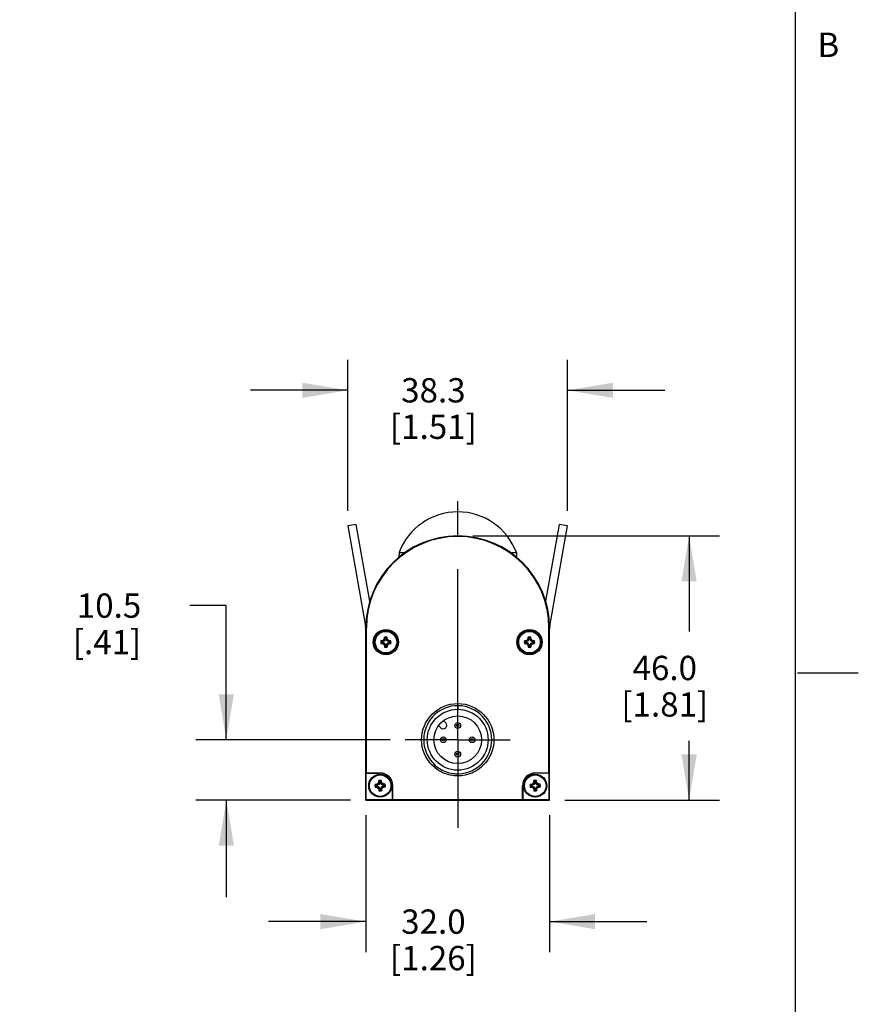
# Model space of a CAD drawing. Units: inches. Extents: x 0.5 to 33.6, y 0.5 to 21.6.
# Drawn here: x 30.2 to 33.6, y 4.5 to 8.6 of the extents above; entities that cross this region are included whole.
import ezdxf

# ---------------------------------------------------------------- set-up
doc = ezdxf.new("R2010")
doc.units = ezdxf.units.IN
doc.header["$LTSCALE"] = 1.87
doc.header["$MEASUREMENT"] = 0
doc.linetypes.add('CENTER', pattern=[0.6, 0.375, -0.075, 0.075, -0.075])
doc.layers.get('0').update_dxf_attribs({"linetype": 'CONTINUOUS'})
for name, color, linetype in [('AXIS', 7, 'CONTINUOUS'), ('DATUM_CURVES', 7, 'CONTINUOUS'), ('DRIVEN_DIMS', 7, 'CONTINUOUS')]:
    doc.layers.add(name, color=color, linetype=linetype)
doc.styles.add('TEXTSTYLE_2', font='txt', dxfattribs={"width": 0.8})
doc.dimstyles.new('DIMSTYLE_1', dxfattribs={"dimtxt": 0.1, "dimasz": 0.1875, "dimexe": 0.125, "dimexo": 0.0625, "dimgap": 0.1, "dimtad": 0, "dimtih": 1, "dimtoh": 1, "dimdec": 1, "dimlfac": 1.666667, "dimzin": 4, "dimdsep": 46, "dimtxsty": 'STANDARD', "dimblk": '_FILLED', "dimblk1": '_FILLED', "dimblk2": '_FILLED', "dimcen": 0.09, "dimadec": 0, "dimazin": 0, "dimtp": 0.005, "dimtm": 0.005, "dimtfac": 1, "dimtdec": 1, "dimtofl": 0, "dimtmove": 0, "dimatfit": 3, "dimldrblk": '_FILLED', "dimfxl": 1, "dimtolj": 1, "dimtzin": 4, "dimarcsym": 0})

# ---------------------------------------------------------------- blocks, each defined once
blk = doc.blocks.new('_FILLED')
at = {"color": 0, "linetype": 'BYBLOCK'}
blk.add_solid([(0, 0), (-1, 0.167), (-1, -0.167)], dxfattribs=at)
blk = doc.blocks.new('*D2')
at = {"layer": 'DRIVEN_DIMS', "color": 7, "linetype": 'CONTINUOUS'}
for p, q in [((31.5112, 6.5339), (31.5112, 7.1542)), ((32.4149, 6.5339), (32.4149, 7.1542)), ((31.5112, 7.0292), (31.1112, 7.0292)), ((32.4149, 7.0292), (32.8149, 7.0292))]:
    blk.add_line(p, q, dxfattribs=at)
at = {"layer": 'DRIVEN_DIMS', "color": 7, "linetype": 'CONTINUOUS', "xscale": 0.1875, "yscale": 0.1875, "zscale": 0.1875}
blk.add_blockref('_FILLED', (31.5112, 7.0292), dxfattribs=at)
at = {"layer": 'DRIVEN_DIMS', "color": 7, "linetype": 'CONTINUOUS', "xscale": 0.1875, "yscale": 0.1875, "zscale": 0.1875, "rotation": 180}
blk.add_blockref('_FILLED', (32.4149, 7.0292), dxfattribs=at)
at = {"layer": 'DRIVEN_DIMS', "color": 7, "linetype": 'CONTINUOUS', "insert": (31.8631, 7.0792), "char_height": 0.1, "width": 0.6, "attachment_point": 2, "line_spacing_factor": 0.9}
blk.add_mtext('38.3\\P[1.51]', dxfattribs=at)
blk = doc.blocks.new('*D5')
at = {"layer": 'DRIVEN_DIMS', "color": 7, "linetype": 'CONTINUOUS'}
for p, q in [((31.0112, 6.1435), (30.8612, 6.1435)), ((31.0112, 5.5917), (31.0112, 6.1435)), ((31.6848, 5.5917), (30.8862, 5.5917)), ((31.5226, 5.3436), (30.8862, 5.3436)), ((31.0112, 5.3436), (31.0112, 4.9436))]:
    blk.add_line(p, q, dxfattribs=at)
at = {"layer": 'DRIVEN_DIMS', "color": 7, "linetype": 'CONTINUOUS', "xscale": 0.1875, "yscale": 0.1875, "zscale": 0.1875}
for p, rotation in [((31.0112, 5.5917), 270), ((31.0112, 5.3436), 90)]:
    blk.add_blockref('_FILLED', p, dxfattribs=dict(at, rotation=rotation))
at = {"layer": 'DRIVEN_DIMS', "color": 7, "linetype": 'CONTINUOUS', "insert": (30.6612, 6.1935), "char_height": 0.1, "width": 0.5, "attachment_point": 3, "line_spacing_factor": 0.9}
blk.add_mtext('10.5\\P[.41]', dxfattribs=at)
blk = doc.blocks.new('*D6')
at = {"layer": 'DRIVEN_DIMS', "color": 7, "linetype": 'CONTINUOUS'}
for p, q in [((32.0256, 6.4303), (33.0399, 6.4303)), ((32.9149, 6.4303), (32.9149, 6.037)), ((32.9149, 5.3436), (32.9149, 5.587)), ((32.4035, 5.3436), (33.0399, 5.3436))]:
    blk.add_line(p, q, dxfattribs=at)
at = {"layer": 'DRIVEN_DIMS', "color": 7, "linetype": 'CONTINUOUS', "xscale": 0.1875, "yscale": 0.1875, "zscale": 0.1875}
for p, rotation in [((32.9149, 6.4303), 90), ((32.9149, 5.3436), 270)]:
    blk.add_blockref('_FILLED', p, dxfattribs=dict(at, rotation=rotation))
at = {"layer": 'DRIVEN_DIMS', "color": 7, "linetype": 'CONTINUOUS', "insert": (32.8149, 5.937), "char_height": 0.1, "width": 0.6, "attachment_point": 2, "line_spacing_factor": 0.9}
blk.add_mtext('46.0\\P[1.81]', dxfattribs=at)
blk = doc.blocks.new('*D7')
at = {"layer": 'DRIVEN_DIMS', "color": 7, "linetype": 'CONTINUOUS'}
for p, q in [((31.5851, 5.2811), (31.5851, 4.7186)), ((32.341, 5.2811), (32.341, 4.7186)), ((31.5851, 4.8436), (31.1851, 4.8436)), ((32.341, 4.8436), (32.741, 4.8436))]:
    blk.add_line(p, q, dxfattribs=at)
at = {"layer": 'DRIVEN_DIMS', "color": 7, "linetype": 'CONTINUOUS', "xscale": 0.1875, "yscale": 0.1875, "zscale": 0.1875}
blk.add_blockref('_FILLED', (31.5851, 4.8436), dxfattribs=at)
at = {"layer": 'DRIVEN_DIMS', "color": 7, "linetype": 'CONTINUOUS', "xscale": 0.1875, "yscale": 0.1875, "zscale": 0.1875, "rotation": 180}
blk.add_blockref('_FILLED', (32.341, 4.8436), dxfattribs=at)
at = {"layer": 'DRIVEN_DIMS', "color": 7, "linetype": 'CONTINUOUS', "insert": (31.8631, 4.8936), "char_height": 0.1, "width": 0.6, "attachment_point": 2, "line_spacing_factor": 0.9}
blk.add_mtext('32.0\\P[1.26]', dxfattribs=at)

msp = doc.modelspace()

# ---------------------------------------------------------------- linework, layer by layer
at = {"color": 7, "linetype": 'CONTINUOUS'}
for p, q in [((33.352, 0.7035), (33.352, 21.3367)), ((31.5456, 6.4775), (31.5112, 6.4714)), ((31.5112, 6.4714), (31.5841, 6.0584)), ((31.6014, 6.1612), (31.5456, 6.4775)), ((32.3806, 6.4775), (32.3248, 6.1612)), ((32.3421, 6.0584), (32.4149, 6.4714)), ((32.4149, 6.4714), (32.3806, 6.4775)), ((31.7219, 6.3614), (31.7212, 6.3426)), ((31.7219, 6.3614), (31.7458, 6.3614)), ((32.1805, 6.3614), (32.2043, 6.3614)), ((32.2043, 6.3614), (32.205, 6.3426)), ((31.6739, 6.2962), (31.6721, 6.2944)), ((31.6729, 6.2944), (31.6721, 6.2944)), ((32.2488, 6.2997), (32.2541, 6.2944)), ((32.2541, 6.2944), (32.2533, 6.2944)), ((31.5851, 5.3436), (31.5851, 6.0523)), ((31.5851, 6.0523), (31.5876, 6.0523)), ((31.5876, 5.4547), (31.5876, 6.0523)), ((32.341, 6.0523), (32.3386, 6.0523)), ((32.3386, 5.4547), (32.3386, 6.0523)), ((32.341, 5.3436), (32.341, 6.0523)), ((31.65, 5.9954), (31.6474, 5.9985)), ((31.6554, 5.9954), (31.65, 5.9954)), ((31.6554, 5.9954), (31.6547, 5.9987)), ((31.6625, 5.9986), (31.6554, 5.9954)), ((31.6625, 5.9986), (31.6599, 6.0012)), ((31.6657, 6.0057), (31.6623, 6.0064)), ((31.6657, 6.0111), (31.6625, 6.0137)), ((31.6657, 6.0057), (31.6625, 5.9986)), ((31.6657, 6.0111), (31.6657, 6.0057)), ((31.6699, 6.0111), (31.6731, 6.0137)), ((31.6699, 6.0057), (31.6699, 6.0111)), ((31.6699, 6.0057), (31.6733, 6.0064)), ((31.6732, 5.9986), (31.6699, 6.0057)), ((31.6732, 5.9986), (31.6758, 6.0012)), ((31.6803, 5.9954), (31.6732, 5.9986)), ((31.6803, 5.9954), (31.681, 5.9987)), ((31.6856, 5.9954), (31.6803, 5.9954)), ((31.6856, 5.9954), (31.6882, 5.9985)), ((32.2405, 5.9954), (32.2379, 5.9985)), ((32.2459, 5.9954), (32.2405, 5.9954)), ((32.2459, 5.9954), (32.2452, 5.9987)), ((32.253, 5.9986), (32.2459, 5.9954)), ((32.253, 5.9986), (32.2504, 6.0012)), ((32.2562, 6.0057), (32.2529, 6.0064)), ((32.2562, 6.0057), (32.253, 5.9986)), ((32.2562, 6.0111), (32.2531, 6.0137)), ((32.2562, 6.0111), (32.2562, 6.0057)), ((32.2605, 6.0111), (32.2637, 6.0137)), ((32.2605, 6.0057), (32.2605, 6.0111)), ((32.2605, 6.0057), (32.2639, 6.0064)), ((32.2637, 5.9986), (32.2605, 6.0057)), ((32.2637, 5.9986), (32.2663, 6.0012)), ((32.2708, 5.9954), (32.2637, 5.9986)), ((32.2708, 5.9954), (32.2715, 5.9987)), ((32.2762, 5.9954), (32.2708, 5.9954)), ((32.2762, 5.9954), (32.2788, 5.9985)), ((31.65, 5.9911), (31.6474, 5.988)), ((31.65, 5.9911), (31.6554, 5.9911)), ((31.6554, 5.9911), (31.6547, 5.9878)), ((31.6554, 5.9911), (31.6625, 5.9879)), ((31.6625, 5.9879), (31.6599, 5.9853)), ((31.6657, 5.9808), (31.6623, 5.9801)), ((31.6625, 5.9879), (31.6657, 5.9808)), ((31.6657, 5.9754), (31.6625, 5.9728)), ((31.6657, 5.9808), (31.6657, 5.9754)), ((31.6699, 5.9808), (31.6732, 5.9879)), ((31.6699, 5.9754), (31.6699, 5.9808)), ((31.6699, 5.9808), (31.6733, 5.9801)), ((31.6699, 5.9754), (31.6731, 5.9728)), ((31.6732, 5.9879), (31.6803, 5.9911)), ((31.6732, 5.9879), (31.6758, 5.9853)), ((31.6803, 5.9911), (31.681, 5.9878)), ((31.6803, 5.9911), (31.6856, 5.9911)), ((31.6856, 5.9911), (31.6882, 5.988)), ((32.2405, 5.9911), (32.2379, 5.988)), ((32.2405, 5.9911), (32.2459, 5.9911)), ((32.2459, 5.9911), (32.2452, 5.9878)), ((32.2459, 5.9911), (32.253, 5.9879)), ((32.253, 5.9879), (32.2504, 5.9853)), ((32.2562, 5.9808), (32.2529, 5.9801)), ((32.253, 5.9879), (32.2562, 5.9808)), ((32.2562, 5.9754), (32.2531, 5.9728)), ((32.2562, 5.9808), (32.2562, 5.9754)), ((32.2605, 5.9808), (32.2637, 5.9879)), ((32.2605, 5.9808), (32.2639, 5.9801)), ((32.2605, 5.9754), (32.2605, 5.9808)), ((32.2605, 5.9754), (32.2637, 5.9728)), ((32.2637, 5.9879), (32.2708, 5.9911)), ((32.2637, 5.9879), (32.2663, 5.9853)), ((32.2708, 5.9911), (32.2762, 5.9911)), ((32.2708, 5.9911), (32.2715, 5.9878)), ((32.2762, 5.9911), (32.2788, 5.988)), ((33.361, 5.8669), (33.611, 5.8669)), ((31.9631, 5.7316), (31.9631, 5.7169)), ((31.5868, 5.4538), (31.5876, 5.4547)), ((31.6442, 5.4538), (31.5868, 5.4538)), ((31.5868, 5.3453), (31.5868, 5.4538)), ((31.5876, 5.4547), (31.6442, 5.4547)), ((31.6442, 5.4547), (31.6442, 5.4538)), ((32.3386, 5.4547), (32.282, 5.4547)), ((32.282, 5.4547), (32.282, 5.4538)), ((32.3394, 5.4538), (32.282, 5.4538)), ((32.3394, 5.4538), (32.3386, 5.4547)), ((32.3394, 5.3453), (32.3394, 5.4538)), ((31.6264, 5.4048), (31.6238, 5.408)), ((31.6264, 5.4006), (31.6238, 5.3974)), ((31.6318, 5.4048), (31.6264, 5.4048)), ((31.6264, 5.4006), (31.6318, 5.4006)), ((31.6318, 5.4048), (31.631, 5.4082)), ((31.6318, 5.4006), (31.631, 5.3972)), ((31.6389, 5.408), (31.6318, 5.4048)), ((31.6318, 5.4006), (31.6389, 5.3974)), ((31.6389, 5.408), (31.6363, 5.4106)), ((31.6389, 5.3974), (31.6363, 5.3948)), ((31.6421, 5.4151), (31.6387, 5.4159)), ((31.6421, 5.3903), (31.6387, 5.3895)), ((31.6421, 5.4205), (31.6389, 5.4231)), ((31.6421, 5.4151), (31.6389, 5.408)), ((31.6389, 5.3974), (31.6421, 5.3903)), ((31.6421, 5.4205), (31.6421, 5.4151)), ((31.6421, 5.3903), (31.6421, 5.3849)), ((31.6463, 5.4205), (31.6495, 5.4231)), ((31.6463, 5.4151), (31.6463, 5.4205)), ((31.6463, 5.4151), (31.6497, 5.4159)), ((31.6495, 5.408), (31.6463, 5.4151)), ((31.6463, 5.3903), (31.6495, 5.3974)), ((31.6463, 5.3903), (31.6497, 5.3895)), ((31.6463, 5.3849), (31.6463, 5.3903)), ((31.6495, 5.408), (31.6521, 5.4106)), ((31.6566, 5.4048), (31.6495, 5.408)), ((31.6495, 5.3974), (31.6566, 5.4006)), ((31.6495, 5.3974), (31.6521, 5.3948)), ((31.6566, 5.4048), (31.6574, 5.4082)), ((31.662, 5.4048), (31.6566, 5.4048)), ((31.6566, 5.4006), (31.662, 5.4006)), ((31.6566, 5.4006), (31.6574, 5.3972)), ((31.662, 5.4048), (31.6646, 5.408)), ((31.662, 5.4006), (31.6646, 5.3974)), ((31.6962, 5.4027), (31.6953, 5.4027)), ((31.6953, 5.3453), (31.6953, 5.4027)), ((31.6962, 5.3461), (31.6962, 5.4027)), ((32.23, 5.4027), (32.2308, 5.4027)), ((32.23, 5.3461), (32.23, 5.4027)), ((32.2308, 5.4027), (32.2308, 5.3453)), ((32.2642, 5.4048), (32.2616, 5.408)), ((32.2642, 5.4006), (32.2616, 5.3974)), ((32.2696, 5.4048), (32.2642, 5.4048)), ((32.2642, 5.4006), (32.2696, 5.4006)), ((32.2696, 5.4048), (32.2688, 5.4082)), ((32.2696, 5.4006), (32.2688, 5.3972)), ((32.2766, 5.408), (32.2696, 5.4048)), ((32.2696, 5.4006), (32.2766, 5.3974)), ((32.2766, 5.408), (32.2741, 5.4106)), ((32.2766, 5.3974), (32.2741, 5.3948)), ((32.2799, 5.4151), (32.2765, 5.4159)), ((32.2799, 5.3903), (32.2765, 5.3895)), ((32.2799, 5.4151), (32.2766, 5.408)), ((32.2766, 5.3974), (32.2799, 5.3903)), ((32.2799, 5.4205), (32.2767, 5.4231)), ((32.2799, 5.4205), (32.2799, 5.4151)), ((32.2799, 5.3903), (32.2799, 5.3849)), ((32.2841, 5.4205), (32.2873, 5.4231)), ((32.2841, 5.4151), (32.2841, 5.4205)), ((32.2841, 5.4151), (32.2875, 5.4159)), ((32.2873, 5.408), (32.2841, 5.4151)), ((32.2841, 5.3903), (32.2873, 5.3974)), ((32.2841, 5.3903), (32.2875, 5.3895)), ((32.2841, 5.3849), (32.2841, 5.3903)), ((32.2873, 5.408), (32.2899, 5.4106)), ((32.2944, 5.4048), (32.2873, 5.408)), ((32.2873, 5.3974), (32.2944, 5.4006)), ((32.2873, 5.3974), (32.2899, 5.3948)), ((32.2944, 5.4048), (32.2952, 5.4082)), ((32.2998, 5.4048), (32.2944, 5.4048)), ((32.2944, 5.4006), (32.2998, 5.4006)), ((32.2944, 5.4006), (32.2952, 5.3972)), ((32.2998, 5.4048), (32.3024, 5.408)), ((32.2998, 5.4006), (32.3024, 5.3974)), ((31.6421, 5.3849), (31.6389, 5.3823)), ((31.6463, 5.3849), (31.6495, 5.3823)), ((32.2799, 5.3849), (32.2767, 5.3823)), ((32.2841, 5.3849), (32.2873, 5.3823)), ((31.5851, 5.3436), (31.5868, 5.3453)), ((31.5851, 5.3436), (32.341, 5.3436)), ((31.5868, 5.3453), (31.6953, 5.3453)), ((31.6953, 5.3453), (31.6962, 5.3461)), ((31.6962, 5.3461), (32.23, 5.3461)), ((32.2308, 5.3453), (32.23, 5.3461)), ((32.2308, 5.3453), (32.3394, 5.3453)), ((32.341, 5.3436), (32.3394, 5.3453))]:
    msp.add_line(p, q, dxfattribs=at)
for centre, radius in [((31.6678, 5.9933), 0.052), ((31.6678, 5.9933), 0.0511), ((32.2584, 5.9933), 0.052), ((32.2584, 5.9933), 0.0511), ((31.9631, 5.5917), 0.1488), ((31.9631, 5.5917), 0.1252), ((31.9631, 5.6507), 0.0118), ((31.9631, 5.6507), 0.00472), ((31.904, 5.5917), 0.0118), ((31.904, 5.5917), 0.00472), ((32.0221, 5.5917), 0.0118), ((32.0221, 5.5917), 0.00472), ((31.9631, 5.5326), 0.0118), ((31.9631, 5.5326), 0.00472)]:
    msp.add_circle(centre, radius, dxfattribs=at)
for centre, radius, start, end in [((31.9631, 6.272), 0.2572, 20.3323, 159.6677), ((31.9631, 6.0523), 0.378, 0, 180), ((31.9631, 6.0523), 0.3755, 0, 180), ((31.5143, 6.0461), 0.0709, 0, 10), ((32.4119, 6.0461), 0.0709, 170, 180), ((31.6673, 5.9933), 0.0206, 165.0834, 194.9166), ((31.6669, 5.4424), 0.5564, 91.2628, 92.0106), ((31.6678, 5.9933), 0.018, 173.199, 186.801), ((31.9096, 5.4593), 0.5966, 114.7423, 115.2963), ((32.2017, 5.7515), 0.5966, 154.7037, 155.2577), ((32.2248, 5.994), 0.5627, 177.9936, 178.7331), ((31.6678, 5.9937), 0.0206, 90.031, 104.8846), ((31.6678, 5.9933), 0.018, 83.199, 96.801), ((31.6678, 5.9937), 0.0206, 75.1154, 89.969), ((31.117, 5.9942), 0.5564, 1.2628, 2.0106), ((31.1339, 5.7515), 0.5966, 24.7423, 25.2963), ((31.426, 5.4593), 0.5966, 64.7037, 65.2577), ((31.6685, 5.4362), 0.5627, 87.9936, 88.7331), ((31.6678, 5.9933), 0.018, 353.199, 6.801), ((31.6684, 5.9933), 0.0206, 345.0834, 14.9166), ((32.2578, 5.9933), 0.0206, 165.0834, 194.9166), ((32.2575, 5.4424), 0.5564, 91.2628, 92.0106), ((32.2584, 5.9933), 0.018, 173.199, 186.801), ((32.5001, 5.4593), 0.5966, 114.7423, 115.2963), ((32.7923, 5.7515), 0.5966, 154.7037, 155.2577), ((32.8154, 5.994), 0.5627, 177.9936, 178.7331), ((32.2584, 5.9937), 0.0206, 90.031, 104.8846), ((32.2584, 5.9933), 0.018, 83.199, 96.801), ((32.2584, 5.9937), 0.0206, 75.1154, 89.969), ((31.7076, 5.9942), 0.5564, 1.2628, 2.0106), ((31.7244, 5.7515), 0.5966, 24.7423, 25.2963), ((32.0166, 5.4593), 0.5966, 64.7037, 65.2577), ((32.2591, 5.4362), 0.5627, 87.9936, 88.7331), ((32.2584, 5.9933), 0.018, 353.199, 6.801), ((32.2589, 5.9933), 0.0206, 345.0834, 14.9166), ((31.6671, 6.5503), 0.5627, 267.9936, 268.7331), ((31.9096, 6.5272), 0.5966, 244.7037, 245.2577), ((32.2017, 6.235), 0.5966, 204.7423, 205.2963), ((32.2186, 5.9923), 0.5564, 181.2628, 182.0106), ((31.6678, 5.9928), 0.0206, 255.1154, 269.969), ((31.6678, 5.9933), 0.018, 263.199, 276.801), ((31.6678, 5.9928), 0.0206, 270.031, 284.8846), ((31.1108, 5.9925), 0.5627, 357.9936, 358.7331), ((31.1339, 6.235), 0.5966, 334.7037, 335.2577), ((31.426, 6.5272), 0.5966, 294.7423, 295.2963), ((31.6687, 6.5441), 0.5564, 271.2628, 272.0106), ((32.2576, 6.5503), 0.5627, 267.9936, 268.7331), ((32.5001, 6.5272), 0.5966, 244.7037, 245.2577), ((32.7923, 6.235), 0.5966, 204.7423, 205.2963), ((32.8092, 5.9923), 0.5564, 181.2628, 182.0106), ((32.2584, 5.9928), 0.0206, 255.1154, 269.969), ((32.2584, 5.9933), 0.018, 263.199, 276.801), ((32.2584, 5.9928), 0.0206, 270.031, 284.8846), ((31.7014, 5.9925), 0.5627, 357.9936, 358.7331), ((31.7244, 6.235), 0.5966, 334.7037, 335.2577), ((32.0166, 6.5272), 0.5966, 294.7423, 295.2963), ((32.2593, 6.5441), 0.5564, 271.2628, 272.0106), ((31.9631, 5.5917), 0.14, 90.0072, 259.1928), ((31.9631, 5.5917), 0.14, 266.3999, 82.793), ((31.9631, 5.5915), 0.1402, 82.7955, 89.9914), ((31.6442, 5.4027), 0.052, 0, 90), ((31.6442, 5.4027), 0.0511, 0, 90), ((31.9631, 5.5919), 0.1401, 259.1965, 266.3941), ((32.282, 5.4027), 0.052, 90, 180), ((32.282, 5.4027), 0.0511, 90, 180), ((31.6436, 5.4027), 0.0206, 165.0834, 194.9166), ((31.6433, 4.8519), 0.5564, 91.2628, 92.0106), ((31.6435, 5.9597), 0.5627, 267.9936, 268.7331), ((31.6442, 5.4027), 0.018, 173.199, 186.801), ((31.886, 4.8688), 0.5966, 114.7423, 115.2963), ((31.886, 5.9366), 0.5966, 244.7037, 245.2577), ((32.1781, 5.1609), 0.5966, 154.7037, 155.2577), ((32.1781, 5.6445), 0.5966, 204.7423, 205.2963), ((32.2012, 5.4034), 0.5627, 177.9936, 178.7331), ((32.195, 5.4018), 0.5564, 181.2628, 182.0106), ((31.6442, 5.4032), 0.0206, 90.031, 104.8846), ((31.6442, 5.4027), 0.018, 83.199, 96.801), ((31.6442, 5.4032), 0.0206, 75.1154, 89.969), ((31.0934, 5.4036), 0.5564, 1.2628, 2.0106), ((31.0872, 5.402), 0.5627, 357.9936, 358.7331), ((31.1103, 5.1609), 0.5966, 24.7423, 25.2963), ((31.1103, 5.6445), 0.5966, 334.7037, 335.2577), ((31.4024, 4.8688), 0.5966, 64.7037, 65.2577), ((31.4024, 5.9366), 0.5966, 294.7423, 295.2963), ((31.6449, 4.8457), 0.5627, 87.9936, 88.7331), ((31.6451, 5.9535), 0.5564, 271.2628, 272.0106), ((31.6442, 5.4027), 0.018, 353.199, 6.801), ((31.6448, 5.4027), 0.0206, 345.0834, 14.9166), ((32.2814, 5.4027), 0.0206, 165.0834, 194.9166), ((32.2811, 4.8519), 0.5564, 91.2628, 92.0106), ((32.2813, 5.9597), 0.5627, 267.9936, 268.7331), ((32.282, 5.4027), 0.018, 173.199, 186.801), ((32.5238, 4.8688), 0.5966, 114.7423, 115.2963), ((32.5238, 5.9366), 0.5966, 244.7037, 245.2577), ((32.8159, 5.1609), 0.5966, 154.7037, 155.2577), ((32.8159, 5.6445), 0.5966, 204.7423, 205.2963), ((32.839, 5.4034), 0.5627, 177.9936, 178.7331), ((32.8328, 5.4018), 0.5564, 181.2628, 182.0106), ((32.282, 5.4032), 0.0206, 90.031, 104.8846), ((32.282, 5.4027), 0.018, 83.199, 96.801), ((32.282, 5.4032), 0.0206, 75.1154, 89.969), ((31.7312, 5.4036), 0.5564, 1.2628, 2.0106), ((31.725, 5.402), 0.5627, 357.9936, 358.7331), ((31.7481, 5.1609), 0.5966, 24.7423, 25.2963), ((31.7481, 5.6445), 0.5966, 334.7037, 335.2577), ((32.0402, 4.8688), 0.5966, 64.7037, 65.2577), ((32.0402, 5.9366), 0.5966, 294.7423, 295.2963), ((32.2827, 4.8457), 0.5627, 87.9936, 88.7331), ((32.2829, 5.9535), 0.5564, 271.2628, 272.0106), ((32.282, 5.4027), 0.018, 353.199, 6.801), ((32.2826, 5.4027), 0.0206, 345.0834, 14.9166), ((31.6442, 5.4022), 0.0206, 255.1154, 269.969), ((31.6442, 5.4027), 0.018, 263.199, 276.801), ((31.6442, 5.4022), 0.0206, 270.031, 284.8846), ((32.282, 5.4022), 0.0206, 255.1154, 269.969), ((32.282, 5.4027), 0.018, 263.199, 276.801), ((32.282, 5.4022), 0.0206, 270.031, 284.8846)]:
    msp.add_arc(centre, radius, start, end, dxfattribs=at)
at = {"layer": 'AXIS', "color": 7, "linetype": 'CENTER'}
for q in [(31.9631, 6.6289), (31.7473, 5.5917), (32.1788, 5.5917), (31.9631, 5.2289)]:
    msp.add_line((31.9631, 5.5917), q, dxfattribs=at)
at = {"layer": 'AXIS', "color": 7, "linetype": 'CONTINUOUS'}
for p, q in [((31.8845, 5.6502), (31.8938, 5.641)), ((31.9138, 5.661), (31.9045, 5.6703))]:
    msp.add_line(p, q, dxfattribs=at)
for centre, radius in [((31.6678, 5.9933), 0.0472), ((31.6678, 5.9933), 0.0443), ((32.2584, 5.9933), 0.0472), ((32.2584, 5.9933), 0.0443), ((31.9631, 5.5917), 0.098), ((31.6442, 5.4027), 0.0472), ((31.6442, 5.4027), 0.0443), ((32.282, 5.4027), 0.0472), ((32.282, 5.4027), 0.0443)]:
    msp.add_circle(centre, radius, dxfattribs=at)
msp.add_arc((31.9038, 5.651), 0.0142, 225, 45, dxfattribs=at)
at = {"layer": 'DATUM_CURVES', "color": 7, "linetype": 'CONTINUOUS'}
for p, q in [((31.6471, 5.9989), (31.6621, 5.9989)), ((31.65, 5.9954), (31.6554, 5.9954)), ((31.6546, 5.9989), (31.6621, 6.0065)), ((31.6598, 6.0013), (31.6546, 5.9989)), ((31.6625, 5.9986), (31.6554, 5.9954)), ((31.6621, 6.0065), (31.6598, 6.0013)), ((31.6621, 5.9989), (31.6621, 6.014)), ((31.6657, 6.0057), (31.6625, 5.9986)), ((31.6657, 6.0057), (31.6657, 6.0111)), ((31.6699, 6.0057), (31.6699, 6.0111)), ((31.6699, 6.0057), (31.6732, 5.9986)), ((31.6732, 5.9986), (31.6803, 5.9954)), ((31.6735, 5.9989), (31.6735, 6.014)), ((31.6735, 6.0065), (31.6758, 6.0013)), ((31.681, 5.9989), (31.6735, 6.0065)), ((31.6886, 5.9989), (31.6735, 5.9989)), ((31.6758, 6.0013), (31.681, 5.9989)), ((31.6856, 5.9954), (31.6803, 5.9954)), ((32.2376, 5.9989), (32.2527, 5.9989)), ((32.2405, 5.9954), (32.2459, 5.9954)), ((32.2452, 5.9989), (32.2527, 6.0065)), ((32.2503, 6.0013), (32.2452, 5.9989)), ((32.253, 5.9986), (32.2459, 5.9954)), ((32.2527, 6.0065), (32.2503, 6.0013)), ((32.2527, 5.9989), (32.2527, 6.014)), ((32.2562, 6.0057), (32.253, 5.9986)), ((32.2562, 6.0057), (32.2562, 6.0111)), ((32.2605, 6.0057), (32.2605, 6.0111)), ((32.2605, 6.0057), (32.2637, 5.9986)), ((32.2637, 5.9986), (32.2708, 5.9954)), ((32.264, 5.9989), (32.264, 6.014)), ((32.2716, 5.9989), (32.264, 6.0065)), ((32.264, 6.0065), (32.2664, 6.0013)), ((32.2791, 5.9989), (32.264, 5.9989)), ((32.2664, 6.0013), (32.2716, 5.9989)), ((32.2762, 5.9954), (32.2708, 5.9954)), ((31.6471, 5.9876), (31.6621, 5.9876)), ((31.65, 5.9911), (31.6554, 5.9911)), ((31.6546, 5.9876), (31.6621, 5.98)), ((31.6598, 5.9852), (31.6546, 5.9876)), ((31.6625, 5.9879), (31.6554, 5.9911)), ((31.6621, 5.98), (31.6598, 5.9852)), ((31.6621, 5.9876), (31.6621, 5.9725)), ((31.6657, 5.9808), (31.6625, 5.9879)), ((31.6657, 5.9808), (31.6657, 5.9754)), ((31.6699, 5.9808), (31.6732, 5.9879)), ((31.6699, 5.9808), (31.6699, 5.9754)), ((31.6732, 5.9879), (31.6803, 5.9911)), ((31.6735, 5.9876), (31.6735, 5.9725)), ((31.681, 5.9876), (31.6735, 5.98)), ((31.6886, 5.9876), (31.6735, 5.9876)), ((31.6735, 5.98), (31.6758, 5.9852)), ((31.6758, 5.9852), (31.681, 5.9876)), ((31.6856, 5.9911), (31.6803, 5.9911)), ((32.2376, 5.9876), (32.2527, 5.9876)), ((32.2405, 5.9911), (32.2459, 5.9911)), ((32.2503, 5.9852), (32.2452, 5.9876)), ((32.2452, 5.9876), (32.2527, 5.98)), ((32.253, 5.9879), (32.2459, 5.9911)), ((32.2527, 5.98), (32.2503, 5.9852)), ((32.2527, 5.9876), (32.2527, 5.9725)), ((32.2562, 5.9808), (32.253, 5.9879)), ((32.2562, 5.9808), (32.2562, 5.9754)), ((32.2605, 5.9808), (32.2637, 5.9879)), ((32.2605, 5.9808), (32.2605, 5.9754)), ((32.2637, 5.9879), (32.2708, 5.9911)), ((32.2791, 5.9876), (32.264, 5.9876)), ((32.2716, 5.9876), (32.264, 5.98)), ((32.264, 5.9876), (32.264, 5.9725)), ((32.264, 5.98), (32.2664, 5.9852)), ((32.2664, 5.9852), (32.2716, 5.9876)), ((32.2762, 5.9911), (32.2708, 5.9911)), ((31.6235, 5.4084), (31.6385, 5.4084)), ((31.6235, 5.397), (31.6385, 5.397)), ((31.6264, 5.4048), (31.6318, 5.4048)), ((31.6264, 5.4006), (31.6318, 5.4006)), ((31.631, 5.4084), (31.6385, 5.4159)), ((31.6362, 5.4107), (31.631, 5.4084)), ((31.6362, 5.3947), (31.631, 5.397)), ((31.631, 5.397), (31.6385, 5.3895)), ((31.6389, 5.408), (31.6318, 5.4048)), ((31.6389, 5.3974), (31.6318, 5.4006)), ((31.6385, 5.4159), (31.6362, 5.4107)), ((31.6385, 5.3895), (31.6362, 5.3947)), ((31.6385, 5.4084), (31.6385, 5.4234)), ((31.6385, 5.397), (31.6385, 5.382)), ((31.6421, 5.4151), (31.6389, 5.408)), ((31.6421, 5.3903), (31.6389, 5.3974)), ((31.6421, 5.4151), (31.6421, 5.4205)), ((31.6421, 5.3903), (31.6421, 5.3849)), ((31.6463, 5.4151), (31.6463, 5.4205)), ((31.6463, 5.4151), (31.6495, 5.408)), ((31.6463, 5.3903), (31.6495, 5.3974)), ((31.6463, 5.3903), (31.6463, 5.3849)), ((31.6495, 5.408), (31.6566, 5.4048)), ((31.6495, 5.3974), (31.6566, 5.4006)), ((31.6499, 5.4084), (31.6499, 5.4234)), ((31.6574, 5.4084), (31.6499, 5.4159)), ((31.6499, 5.4159), (31.6522, 5.4107)), ((31.6649, 5.4084), (31.6499, 5.4084)), ((31.6649, 5.397), (31.6499, 5.397)), ((31.6499, 5.397), (31.6499, 5.382)), ((31.6574, 5.397), (31.6499, 5.3895)), ((31.6499, 5.3895), (31.6522, 5.3947)), ((31.6522, 5.4107), (31.6574, 5.4084)), ((31.6522, 5.3947), (31.6574, 5.397)), ((31.662, 5.4048), (31.6566, 5.4048)), ((31.662, 5.4006), (31.6566, 5.4006)), ((32.2613, 5.4084), (32.2763, 5.4084)), ((32.2613, 5.397), (32.2763, 5.397)), ((32.2642, 5.4048), (32.2696, 5.4048)), ((32.2642, 5.4006), (32.2696, 5.4006)), ((32.2688, 5.4084), (32.2763, 5.4159)), ((32.274, 5.4107), (32.2688, 5.4084)), ((32.274, 5.3947), (32.2688, 5.397)), ((32.2688, 5.397), (32.2763, 5.3895)), ((32.2766, 5.408), (32.2696, 5.4048)), ((32.2766, 5.3974), (32.2696, 5.4006)), ((32.2763, 5.4159), (32.274, 5.4107)), ((32.2763, 5.3895), (32.274, 5.3947)), ((32.2763, 5.4084), (32.2763, 5.4234)), ((32.2763, 5.397), (32.2763, 5.382)), ((32.2799, 5.4151), (32.2766, 5.408)), ((32.2799, 5.3903), (32.2766, 5.3974)), ((32.2799, 5.4151), (32.2799, 5.4205)), ((32.2799, 5.3903), (32.2799, 5.3849)), ((32.2841, 5.4151), (32.2841, 5.4205)), ((32.2841, 5.4151), (32.2873, 5.408)), ((32.2841, 5.3903), (32.2873, 5.3974)), ((32.2841, 5.3903), (32.2841, 5.3849)), ((32.2873, 5.408), (32.2944, 5.4048)), ((32.2873, 5.3974), (32.2944, 5.4006)), ((32.2877, 5.4084), (32.2877, 5.4234)), ((32.2952, 5.4084), (32.2877, 5.4159)), ((32.2877, 5.4159), (32.29, 5.4107)), ((32.3027, 5.4084), (32.2877, 5.4084)), ((32.3027, 5.397), (32.2877, 5.397)), ((32.2877, 5.397), (32.2877, 5.382)), ((32.2952, 5.397), (32.2877, 5.3895)), ((32.2877, 5.3895), (32.29, 5.3947)), ((32.29, 5.4107), (32.2952, 5.4084)), ((32.29, 5.3947), (32.2952, 5.397)), ((32.2998, 5.4048), (32.2944, 5.4048)), ((32.2998, 5.4006), (32.2944, 5.4006))]:
    msp.add_line(p, q, dxfattribs=at)
for centre, radius, start, end in [((31.6678, 5.9933), 0.0215, 164.7081, 195.2919), ((31.6678, 5.9933), 0.018, 173.199, 186.801), ((31.6678, 5.9933), 0.0215, 74.7081, 105.2919), ((31.6678, 5.9933), 0.018, 83.199, 96.801), ((31.6678, 5.9933), 0.018, 353.199, 6.801), ((31.6678, 5.9933), 0.0215, 344.7081, 15.2919), ((32.2584, 5.9933), 0.0215, 164.7081, 195.2919), ((32.2584, 5.9933), 0.018, 173.199, 186.801), ((32.2584, 5.9933), 0.0215, 74.7081, 105.2919), ((32.2584, 5.9933), 0.018, 83.199, 96.801), ((32.2584, 5.9933), 0.018, 353.199, 6.801), ((32.2584, 5.9933), 0.0215, 344.7081, 15.2919), ((31.6678, 5.9933), 0.0215, 254.7081, 285.2919), ((31.6678, 5.9933), 0.018, 263.199, 276.801), ((32.2584, 5.9933), 0.0215, 254.7081, 285.2919), ((32.2584, 5.9933), 0.018, 263.199, 276.801), ((31.6442, 5.4027), 0.0215, 164.7081, 195.2919), ((31.6442, 5.4027), 0.018, 173.199, 186.801), ((31.6442, 5.4027), 0.0215, 74.7081, 105.2919), ((31.6442, 5.4027), 0.018, 83.199, 96.801), ((31.6442, 5.4027), 0.018, 353.199, 6.801), ((31.6442, 5.4027), 0.0215, 344.7081, 15.2919), ((32.282, 5.4027), 0.0215, 164.7081, 195.2919), ((32.282, 5.4027), 0.018, 173.199, 186.801), ((32.282, 5.4027), 0.0215, 74.7081, 105.2919), ((32.282, 5.4027), 0.018, 83.199, 96.801), ((32.282, 5.4027), 0.018, 353.199, 6.801), ((32.282, 5.4027), 0.0215, 344.7081, 15.2919), ((31.6442, 5.4027), 0.0215, 254.7081, 285.2919), ((31.6442, 5.4027), 0.018, 263.199, 276.801), ((32.282, 5.4027), 0.0215, 254.7081, 285.2919), ((32.282, 5.4027), 0.018, 263.199, 276.801)]:
    msp.add_arc(centre, radius, start, end, dxfattribs=at)

# ---------------------------------------------------------------- texts
at = {"color": 7, "linetype": 'CONTINUOUS', "insert": (33.443, 8.5004), "char_height": 0.1, "width": 0.08, "attachment_point": 1, "line_spacing_factor": 0.9, "style": 'TEXTSTYLE_2'}
msp.add_mtext('B', dxfattribs=at)

# ---------------------------------------------------------------- dimensions: what is measured, and where the dimension line sits
at = {"layer": 'DRIVEN_DIMS', "color": 7, "linetype": 'CONTINUOUS'}
for base, p1, p2, angle, picture, middle in [((31.5112, 7.0292), (32.4149, 6.4714), (31.5112, 6.4714), 180, '*D2', (31.9631, 6.9542)), ((32.9149, 6.4303), (32.341, 5.3436), (31.9631, 6.4303), 90, '*D6', (32.9149, 5.812)), ((31.0112, 5.3436), (31.7473, 5.5917), (31.5851, 5.3436), 270, '*D5', (30.5112, 6.0685))]:
    dim = msp.add_linear_dim(base=base, p1=p1, p2=p2, angle=angle, dimstyle='DIMSTYLE_1', dxfattribs=at)
    dim.commit()
    dim.dimension.update_dxf_attribs({"geometry": picture, "text_midpoint": middle, "dimtype": 160})
dim = msp.add_linear_dim(base=(32.341, 4.8436), p1=(31.5851, 5.3436), p2=(32.341, 5.3436), dimstyle='DIMSTYLE_1', dxfattribs=at)
dim.commit()
dim.dimension.update_dxf_attribs({"geometry": '*D7', "text_midpoint": (31.9631, 4.7686), "dimtype": 160})

doc.saveas('drawing.dxf')
